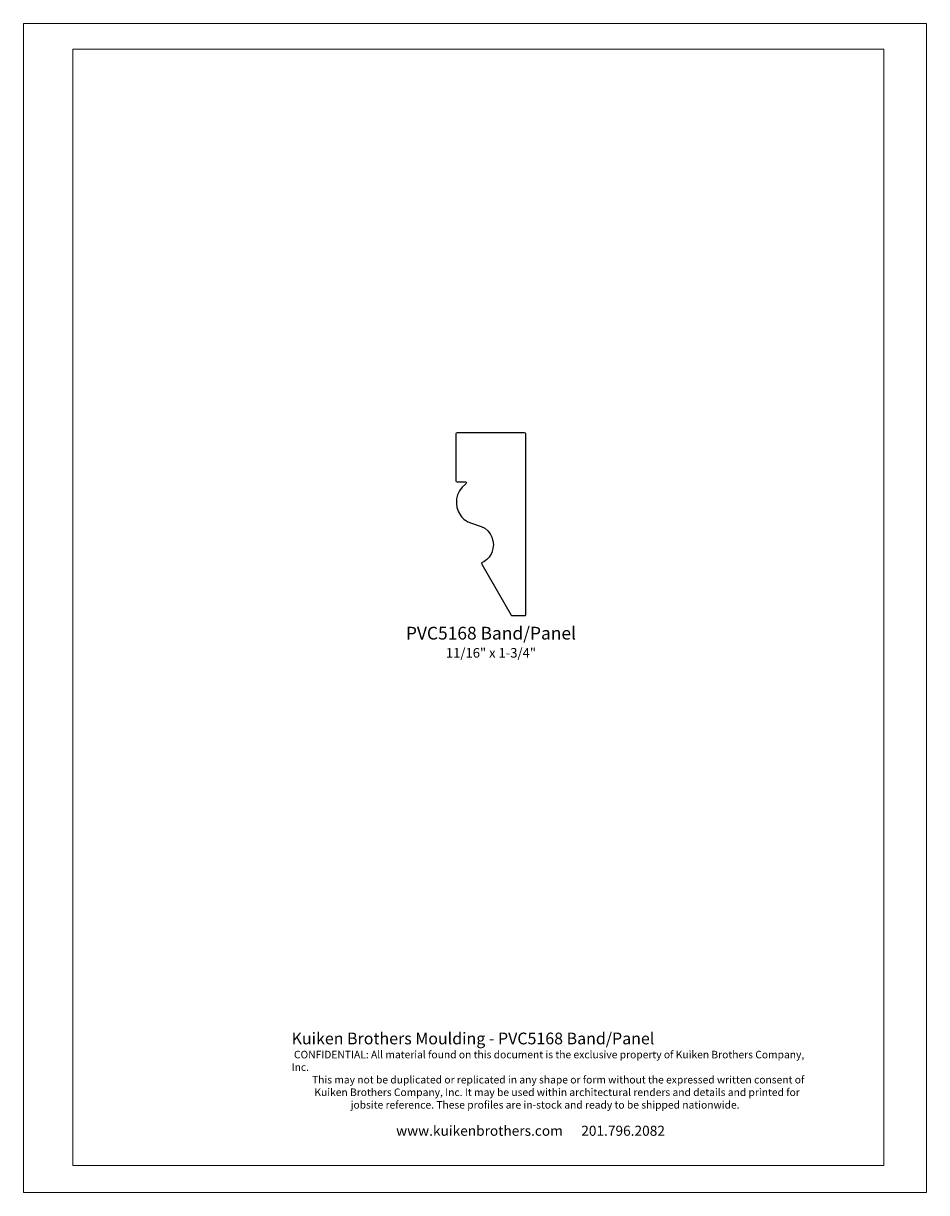
# Model space of a CAD drawing. Extents: x -4.3 to 4.2, y -5.5 to 5.5.
import ezdxf

# ---------------------------------------------------------------- set-up
doc = ezdxf.new("R2010")
doc.units = 0
doc.header["$MEASUREMENT"] = 0
doc.layers.add('DO NOT PLOT', color=2, linetype='Continuous', plot=False)
doc.layers.add('LAYER_1', color=7, linetype='Continuous')
doc.styles.add('DynamicDimensions', font='arial.ttf')

# ---------------------------------------------------------------- blocks, each defined once
blk = doc.blocks.new('RPVC5168')
blk.add_open_spline([(0, 0), (-0.004, 0), (-0.007, 0.002), (-0.009, 0.005), (-0.009, 0.005), (-0.286, 0.485), (-0.286, 0.485), (-0.289, 0.49), (-0.287, 0.496), (-0.282, 0.499), (-0.282, 0.499), (-0.282, 0.499), (-0.281, 0.499), (-0.24, 0.519), (-0.208, 0.553), (-0.191, 0.595), (-0.151, 0.691), (-0.196, 0.8), (-0.291, 0.84), (-0.291, 0.84), (-0.39, 0.873), (-0.39, 0.873), (-0.427, 0.885), (-0.46, 0.908), (-0.483, 0.939), (-0.553, 1.034), (-0.533, 1.168), (-0.438, 1.238), (-0.437, 1.239), (-0.435, 1.24), (-0.434, 1.241), (-0.431, 1.243), (-0.43, 1.246), (-0.43, 1.249), (-0.43, 1.255), (-0.434, 1.259), (-0.44, 1.259), (-0.44, 1.259), (-0.518, 1.259), (-0.518, 1.259), (-0.523, 1.259), (-0.528, 1.263), (-0.528, 1.269), (-0.528, 1.269), (-0.528, 1.709), (-0.528, 1.709), (-0.528, 1.715), (-0.523, 1.719), (-0.518, 1.719), (-0.518, 1.719), (0.118, 1.719), (0.118, 1.719), (0.124, 1.719), (0.128, 1.715), (0.128, 1.709), (0.128, 1.709), (0.128, 0.01), (0.128, 0.01), (0.128, 0.004), (0.124, 0), (0.118, 0), (0.118, 0), (0, 0), (0, 0)], degree=3, knots=[0, 0, 0, 0, 1, 1, 1, 2, 2, 2, 3, 3, 3, 4, 4, 4, 5, 5, 5, 6, 6, 6, 7, 7, 7, 8, 8, 8, 9, 9, 9, 10, 10, 10, 11, 11, 11, 12, 12, 12, 13, 13, 13, 14, 14, 14, 15, 15, 15, 16, 16, 16, 17, 17, 17, 18, 18, 18, 19, 19, 19, 20, 20, 20, 21, 21, 21, 21])

msp = doc.modelspace()

# ---------------------------------------------------------------- linework, layer by layer
at = {"layer": 'DO NOT PLOT', "linetype": 'Continuous', "lineweight": 0}
for p, q in [((-4.25, 5.5), (-4.25, -5.5)), ((-4.25, 5.5), (4.25, 5.5)), ((4.25, 5.5), (4.25, -5.5)), ((-4.25, -5.5), (4.25, -5.5))]:
    msp.add_line(p, q, dxfattribs=at)
at = {"layer": 'LAYER_1', "color": 7, "lineweight": 0}
for points in [[(-3.784, -5.244), (-3.784, -5.244), (-3.784, 5.256), (-3.784, 5.256)], [(-3.784, 5.256), (-3.784, 5.256), (3.846, 5.256), (3.846, 5.256)], [(3.846, 5.256), (3.846, 5.256), (3.846, -5.244), (3.846, -5.244)], [(3.846, -5.244), (3.846, -5.244), (-3.784, -5.244), (-3.784, -5.244)]]:
    msp.add_open_spline(points, degree=3, dxfattribs=at)

# ---------------------------------------------------------------- block references
at = {"linetype": 'Continuous', "lineweight": 0}
msp.add_blockref('RPVC5168', (0.349, -0.072), dxfattribs=at)

# ---------------------------------------------------------------- texts
at = {"linetype": 'Continuous', "lineweight": 0, "insert": (0.15, -0.177), "char_height": 0.12, "width": 6.33321, "attachment_point": 2}
msp.add_mtext('{\\fArial|b0|i0|c0|p34;PVC5168 Band/Panel\\H0.75x;\\P11/16" x 1-3/4"}', dxfattribs=at)
at = {"attachment_point": 1, "style": 'DynamicDimensions'}
for s, width, heights, insert, char_height in [('{\\H1.5556x;Kuiken Brothers Moulding - PVC5168 Band/Panel}', 4.95913, [0], (-1.726, -3.995), 0.0709), ('{\\W9.03125;          }\\P{\\W1.037461; }CONFIDENTIAL: All material found on this document is the exclusive property of Kuiken Brothers Company, Inc. \\P{\\W8.86435; }This may not be duplicated or replicated in any shape or form without the expressed written consent of \\P{\\W9.893348; }Kuiken Brothers Company, Inc. It may be used within architectural renders and details and printed for \\P{\\W8.54793;   }jobsite reference. These profiles are in-stock and ready to be shipped nationwide. ', 4.97072, [0.668], (-1.726, -4.166), 0.070903), ('{\\H1.3333x;\\W8.4636;    \\W0.21471; \\W1;www.kuikenbrothers.com      201.796.2082}', 4.98812, [1.405], (-1.726, -4.871), 0.0709)]:
    msp.add_mtext_dynamic_manual_height_columns(s, width=width, gutter_width=1.418, heights=heights, dxfattribs=dict(at, insert=insert, char_height=char_height))

doc.saveas('drawing.dxf')
